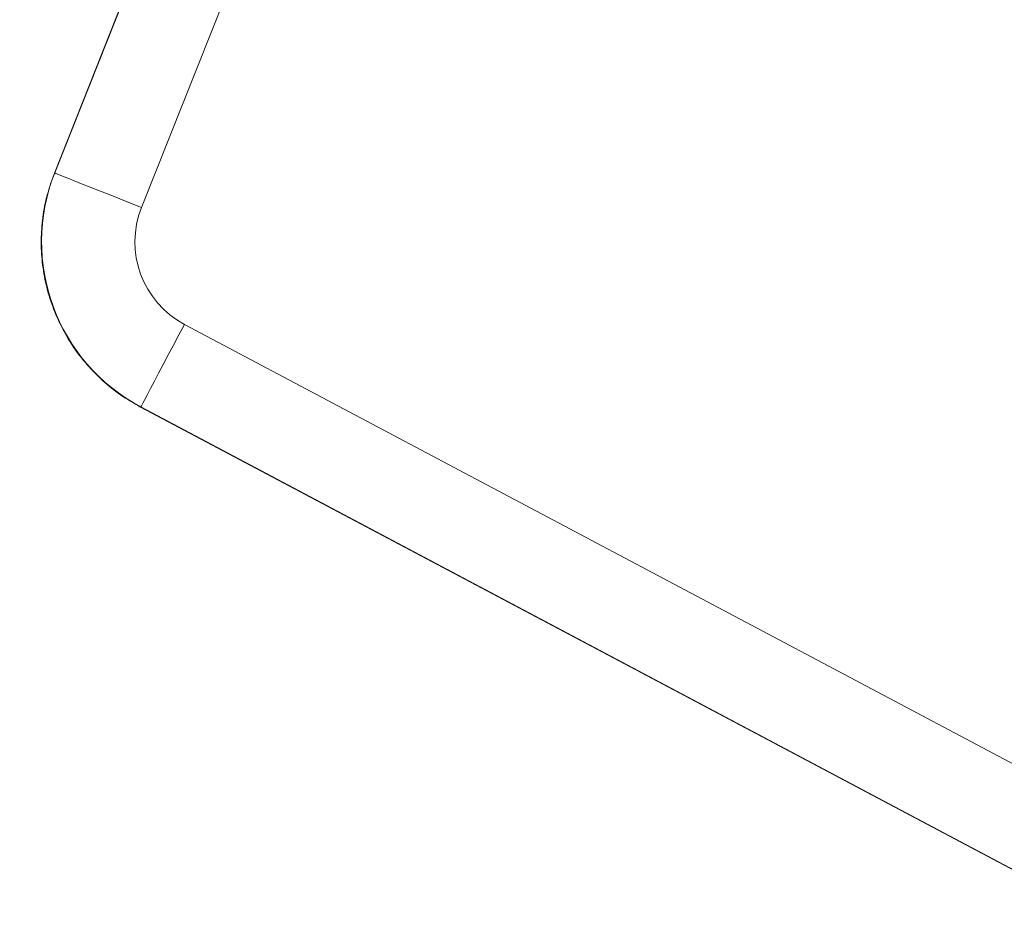
# Model space of a CAD drawing. Units: millimetres. Extents: x 3001 to 5310, y 2457 to 5067.
# Drawn here: x 3692 to 3955, y 2465 to 2703 of the extents above; entities that cross this region are included whole.
import ezdxf

# ---------------------------------------------------------------- set-up
doc = ezdxf.new("R2010")
doc.units = ezdxf.units.MM

msp = doc.modelspace()

# ---------------------------------------------------------------- linework, layer by layer
at = {"color": 7, "linetype": 'Continuous', "lineweight": 15}
for p, q in [((3797.26, 2904.49), (3700.99, 2662.05)), ((3701.07, 2662.08), (3797.3, 2904.41)), ((3820.5, 2895.19), (3724.28, 2652.87)), ((3700.99, 2662.05), (3701.07, 2662.08)), ((3735.78, 2621.6), (3989.34, 2487.07)), ((3724.08, 2599.55), (3723.99, 2599.51)), ((3723.99, 2599.51), (3977.64, 2464.94)), ((3977.64, 2465.02), (3724.08, 2599.55))]:
    msp.add_line(p, q, dxfattribs=at)
at = {"color": 7, "linetype": 'Continuous', "lineweight": 15, "flags": 128}
for points in [[(3701.07, 2662.08), (3701.41, 2661.95), (3702.12, 2661.67), (3703.18, 2661.25), (3704.57, 2660.69), (3706.28, 2660.01), (3708.28, 2659.22), (3710.54, 2658.32), (3713.01, 2657.34), (3715.67, 2656.29), (3718.46, 2655.18), (3721.34, 2654.03), (3724.28, 2652.87)], [(3724.08, 2599.55), (3724.25, 2599.87), (3724.6, 2600.54), (3725.14, 2601.55), (3725.84, 2602.87), (3726.71, 2604.5), (3727.71, 2606.4), (3728.85, 2608.54), (3730.1, 2610.89), (3731.44, 2613.42), (3732.85, 2616.07), (3734.3, 2618.81), (3735.78, 2621.6)]]:
    msp.add_lwpolyline(points, dxfattribs=at)
at = {"color": 7, "linetype": 'Continuous', "lineweight": 15}
for major_axis, ratio, start_param, end_param in [((46.93, 17.26), 0.999997, 2.412316, 3.87087), ((-23.52, -8.65), 0.997534, 5.553908, 7.012462)]:
    msp.add_ellipse((3747.57, 2643.69), major_axis=major_axis, ratio=ratio, start_param=start_param, end_param=end_param, dxfattribs=at)
msp.add_open_spline([(3723.99, 2599.51), (3722.19, 2600.55), (3718.64, 2602.6), (3713.9, 2606.44), (3709.64, 2610.75), (3705.94, 2615.55), (3702.84, 2620.79), (3700.41, 2626.34), (3698.66, 2632.15), (3697.64, 2638.13), (3697.34, 2644.18), (3697.78, 2650.25), (3698.92, 2656.27), (3700.3, 2660.13), (3700.99, 2662.05)], degree=3, knots=[0, 0, 0, 0, 0.0853, 0.168467, 0.250247, 0.334106, 0.417214, 0.499809, 0.582871, 0.666373, 0.748872, 0.831568, 0.916004, 1, 1, 1, 1], dxfattribs=at)

doc.saveas('drawing.dxf')
